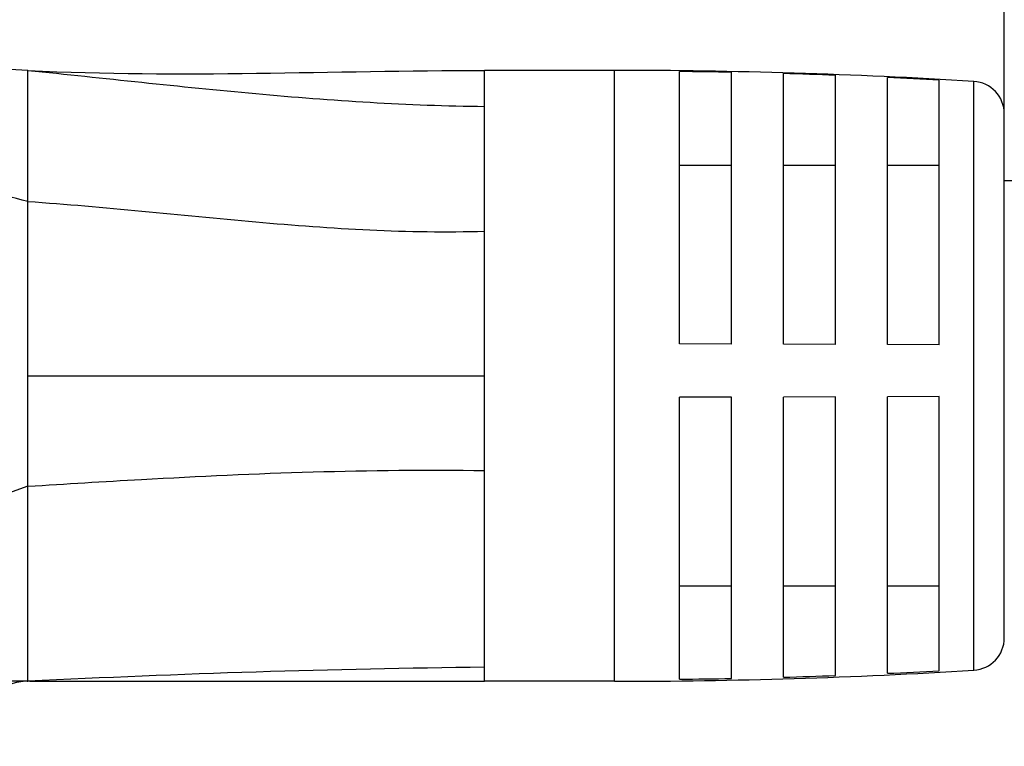
# Model space of a CAD drawing. Units: millimetres. Extents: x 2786 to 3118, y 634 to 844.
# Drawn here: x 2905 to 2920, y 761 to 773 of the extents above; entities that cross this region are included whole.
import ezdxf

# ---------------------------------------------------------------- set-up
doc = ezdxf.new("R2010")
doc.units = ezdxf.units.MM
doc.header["$LTSCALE"] = 65.395
doc.header["$PDMODE"] = 3
doc.header["$PDSIZE"] = 8
doc.layers.get('0').update_dxf_attribs({"linetype": 'CONTINUOUS', "lineweight": 30})
doc.layers.get('Defpoints').update_dxf_attribs({"linetype": 'CONTINUOUS'})
doc.layers.add('Dim', color=3, linetype='CONTINUOUS', lineweight=15)
doc.styles.add('Romans字体', font='romans.shx', dxfattribs={"width": 0.75})
doc.dimstyles.new('01', dxfattribs={"dimscale": 0.25, "dimtxt": 5, "dimasz": 4.5, "dimexe": 1.2, "dimexo": 0.2, "dimgap": 0.5, "dimtad": 1, "dimdsep": 46, "dimtxsty": 'Romans字体', "dimcen": 0, "dimclrd": 1, "dimclre": 6, "dimclrt": 4, "dimazin": 2, "dimtfac": 1, "dimtofl": 0, "dimtmove": 0, "dimatfit": 3, "dimfxl": 1, "dimtolj": 1, "dimtzin": 0, "dimarcsym": 0})

# ---------------------------------------------------------------- blocks, each defined once
blk = doc.blocks.new('*D22')
at = {"layer": 'Defpoints', "color": 0, "lineweight": 5, "transparency": 16777216}
for p in [(2998.795, 786.254), (2920.16, 771.38), (2998.795, 769.116)]:
    blk.add_point(p, dxfattribs=at)
at = {"layer": 'Dim', "color": 6, "lineweight": -2, "transparency": 16777216}
for p, q in [((2920.16, 771.43), (2920.16, 786.554)), ((2998.795, 769.166), (2998.795, 786.554))]:
    blk.add_line(p, q, dxfattribs=at)
at = {"layer": 'Dim', "color": 1, "lineweight": -2, "transparency": 16777216}
blk.add_line((2921.285, 786.254), (2997.67, 786.254), dxfattribs=at)
at = {"layer": 'Dim', "color": 1, "lineweight": 5, "transparency": 16777216}
for points in [[(2921.285, 786.441), (2921.285, 786.066), (2920.16, 786.254)], [(2997.67, 786.441), (2997.67, 786.066), (2998.795, 786.254)]]:
    blk.add_solid(points, dxfattribs=at)
at = {"layer": 'Dim', "color": 4, "transparency": 16777216, "insert": (2952.645, 787.879), "char_height": 2.5, "attachment_point": 5, "style": 'Romans字体'}
blk.add_mtext('\\A1;L', dxfattribs=at)
blk = doc.blocks.new('*D37')
at = {"layer": 'Defpoints', "color": 0, "lineweight": 5, "transparency": 16777216}
for p in [(2920.16, 786.254), (2894.16, 771.616), (2920.16, 771.147)]:
    blk.add_point(p, dxfattribs=at)
at = {"layer": 'Dim', "color": 6, "lineweight": -2, "transparency": 16777216}
for p, q in [((2894.16, 771.666), (2894.16, 786.554)), ((2920.16, 771.197), (2920.16, 786.554))]:
    blk.add_line(p, q, dxfattribs=at)
at = {"layer": 'Dim', "color": 1, "lineweight": -2, "transparency": 16777216}
blk.add_line((2895.285, 786.254), (2919.035, 786.254), dxfattribs=at)
at = {"layer": 'Dim', "color": 1, "lineweight": 5, "transparency": 16777216}
for points in [[(2895.285, 786.441), (2895.285, 786.066), (2894.16, 786.254)], [(2919.035, 786.441), (2919.035, 786.066), (2920.16, 786.254)]]:
    blk.add_solid(points, dxfattribs=at)
at = {"layer": 'Dim', "color": 4, "transparency": 16777216, "insert": (2907.16, 787.879), "char_height": 2.5, "attachment_point": 5, "style": 'Romans字体'}
blk.add_mtext('\\A1;26', dxfattribs=at)

msp = doc.modelspace()

# ---------------------------------------------------------------- linework, layer by layer
at = {"color": 7, "linetype": 'Continuous'}
for p, q in [((2905.133, 771.816), (2899.16, 772.116)), ((2905.133, 769.799), (2905.133, 771.816)), ((2912.16, 762.416), (2912.16, 771.816)), ((2914.16, 771.816), (2912.16, 771.816)), ((2914.16, 762.416), (2914.16, 771.816)), ((2915.16, 767.606), (2915.16, 771.799)), ((2915.96, 767.605), (2915.96, 771.786)), ((2916.76, 767.603), (2916.76, 771.767)), ((2917.56, 767.6), (2917.56, 771.74)), ((2918.36, 767.597), (2918.36, 771.706)), ((2919.16, 767.592), (2919.16, 771.666)), ((2919.691, 762.586), (2919.691, 771.646)), ((2920.16, 763.085), (2920.16, 771.147)), ((2915.16, 770.358), (2915.96, 770.358)), ((2916.76, 770.358), (2917.56, 770.358)), ((2918.36, 770.358), (2919.16, 770.358)), ((2920.16, 770.12), (2946.703, 770.12)), ((2905.133, 767.116), (2905.133, 769.799)), ((2915.96, 767.605), (2915.16, 767.606)), ((2917.56, 767.6), (2916.76, 767.603)), ((2919.16, 767.592), (2918.36, 767.597)), ((2905.133, 765.416), (2905.133, 767.116)), ((2905.133, 767.116), (2912.16, 767.116)), ((2915.96, 766.789), (2915.16, 766.788)), ((2915.16, 762.447), (2915.16, 766.788)), ((2915.96, 762.459), (2915.96, 766.789)), ((2917.56, 766.792), (2916.76, 766.79)), ((2916.76, 762.479), (2916.76, 766.79)), ((2917.56, 762.505), (2917.56, 766.792)), ((2919.16, 766.797), (2918.36, 766.795)), ((2918.36, 762.539), (2918.36, 766.795)), ((2919.16, 762.579), (2919.16, 766.797)), ((2905.133, 765.416), (2899.46, 763.416)), ((2905.133, 763.882), (2905.133, 765.416)), ((2905.133, 762.416), (2905.133, 763.882)), ((2915.16, 763.883), (2915.96, 763.883)), ((2916.76, 763.883), (2917.56, 763.883)), ((2918.36, 763.883), (2919.16, 763.883)), ((2905.133, 762.416), (2904.891, 762.416)), ((2905.16, 762.416), (2905.133, 762.416)), ((2905.16, 762.416), (2912.16, 762.416)), ((2914.16, 762.416), (2912.16, 762.416))]:
    msp.add_line(p, q, dxfattribs=at)
for centre, radius, start, end in [((2914.16, 681.716), 90.1, 86.48075, 90), ((2914.16, 681.716), 90.1, 86.48075, 90), ((2914.16, 681.484), 90.32, 88.85807, 89.36562), ((2914.16, 681.484), 90.32, 87.84265, 88.35042), ((2914.16, 681.485), 90.319, 86.82653, 87.33469), ((2919.66, 771.147), 0.5, 0, 86.4807), ((2919.66, 763.085), 0.5, 273.5193, 0), ((2914.256, 580.474), 182.17, 90.65923, 92.87055), ((2914.16, 852.516), 90.1, 270, 273.51925), ((2914.16, 852.516), 90.1, 270, 273.51925), ((2914.16, 853.034), 90.593, 272.65719, 273.16381), ((2914.16, 853.038), 90.596, 270.63244, 271.13845), ((2914.16, 853.036), 90.595, 271.64455, 272.15078), ((2905.16, 761.416), 1, 90, 180), ((2905.151, 758.517), 3.899, 90.267, 90.4586), ((2905.133, 761.428), 0.987, 90.0002, 90.7571)]:
    msp.add_arc(centre, radius, start, end, dxfattribs=at)
for points, knots in [([(2905.133, 771.816), (2906.302, 771.697), (2908.636, 771.432), (2910.984, 771.274), (2912.16, 771.262)], [0, 0, 0, 0, 0.499754, 1, 1, 1, 1]), ([(2905.133, 769.799), (2904.66, 769.918), (2903.714, 770.153), (2901.818, 770.614), (2900.4, 770.973), (2899.46, 771.233)], [0, 0, 0, 0, 0.250003, 0.500005, 1, 1, 1, 1]), ([(2905.133, 769.799), (2906.304, 769.719), (2908.053, 769.522), (2910.395, 769.344), (2911.572, 769.324), (2912.16, 769.341)], [0, 0, 0, 0, 0.499572, 0.749388, 1, 1, 1, 1]), ([(2905.133, 765.416), (2905.716, 765.453), (2908.055, 765.599), (2910.4, 765.686), (2912.16, 765.658)], [0, 0, 0, 0, 0.249229, 1, 1, 1, 1])]:
    msp.add_open_spline(points, degree=3, knots=knots, dxfattribs=at)
msp.add_open_spline([(2905.138, 771.815), (2907.476, 771.698), (2909.819, 771.816), (2912.16, 771.816)], degree=3, dxfattribs=at)

# ---------------------------------------------------------------- dimensions: what is measured, and where the dimension line sits
at = {"layer": 'Dim'}
dim = msp.add_linear_dim(base=(2920.16, 786.254), p1=(2894.16, 771.616), p2=(2920.16, 771.147), dimstyle='01', override={"dimtxt": 10, "dimgap": 1.5}, dxfattribs=at)
dim.commit()
dim.dimension.update_dxf_attribs({"geometry": '*D37', "text_midpoint": (2907.16, 787.879)})
dim = msp.add_linear_dim(base=(2998.795, 786.254), p1=(2920.16, 771.38), p2=(2998.795, 769.116), text='L', dimstyle='01', override={"dimtxt": 10, "dimgap": 1.5}, dxfattribs=at)
dim.commit()
dim.dimension.update_dxf_attribs({"geometry": '*D22', "text_midpoint": (2952.645, 786.254), "dimtype": 160})

doc.saveas('drawing.dxf')
